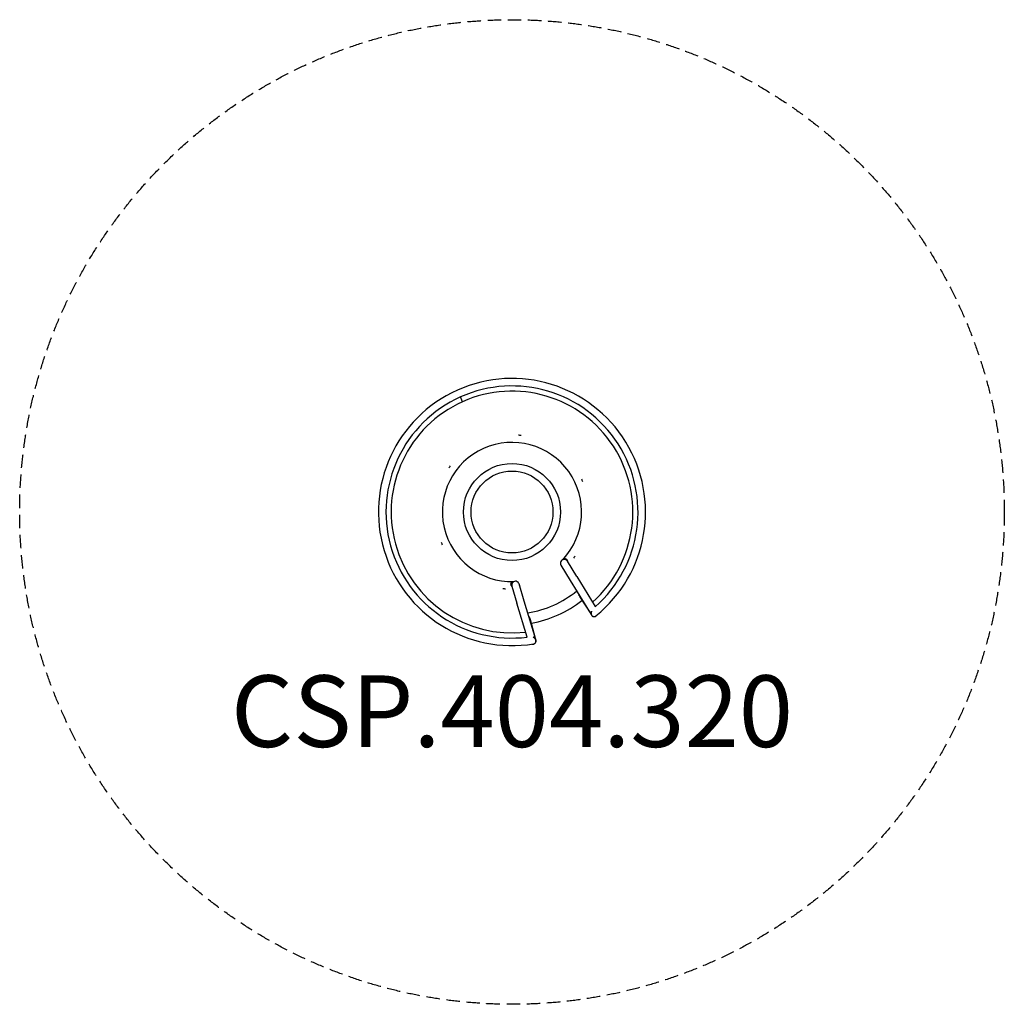
# Model space of a CAD drawing. Units: millimetres. Extents: x -2750 to 2750, y -2750 to 2750.
import ezdxf

# ---------------------------------------------------------------- set-up
doc = ezdxf.new("R2010")
doc.units = ezdxf.units.MM
doc.header["$LTSCALE"] = 30
doc.linetypes.add('DASHED', pattern=[0.75, 0.5, -0.25])
doc.layers.add('SW_hulplaag', color=6, linetype='Continuous', plot=False)
doc.layers.add('SW_Toestellen', color=2, linetype='Continuous')
doc.styles.add('SPW_2D_CAD', font='arial.ttf', dxfattribs={"height": 400})

msp = doc.modelspace()

# ---------------------------------------------------------------- linework, layer by layer
at = {"layer": 'SW_Toestellen'}
for p, q in [((-275.8, 616.1), (-287.7, 642.5)), ((-275.8, 616.1), (-287.7, 642.5)), ((361.5, -360.2), (309.2, -275)), ((273.4, -296.9), (325.7, -382.2)), ((325.7, -382.2), (442.8, -572.9)), ((361.5, -360.2), (464.9, -528.7)), ((-0.8, -413.7), (27.9, -509.5)), ((68.1, -497.5), (39.4, -401.7)), ((376.4, -471.8), (440.2, -568.7)), ((84.7, -698.9), (27.9, -509.5)), ((132.4, -711.8), (68.1, -497.5)), ((131, -707.1), (101.2, -595)), ((445.4, -576.6), (445.5, -576.7)), ((133.5, -716.4), (133.4, -716.3))]:
    msp.add_line(p, q, dxfattribs=at)
at = {"layer": 'SW_Toestellen', "color": 254, "linetype": 'DASHED', "ltscale": 5}
msp.add_circle((0, 0), 2750, dxfattribs=at)
at = {"layer": 'SW_Toestellen'}
for radius in [271, 229]:
    msp.add_circle((0, 0), radius, dxfattribs=at)
for centre, radius, start, end in [((0, 0), 746, 308.9535, 279.284), ((0, 0), 704, 311.2788, 276.9587), ((0, 0), 675, 311.7534, 276.4841), ((0, 0), 389, 316.8, 271.4375), ((291.3, -285.9), 21, 31.5439, 211.5439), ((19.3, -407.7), 21, 16.6936, 196.6936), ((0, 0), 570, 278.8647, 309.3728), ((0, 0), 630, 279.8734, 308.3642)]:
    msp.add_arc(centre, radius, start, end, dxfattribs=at)
for centre, major_axis, ratio, start_param, end_param in [((42, 407.8), (-15.8, 19.4), 0.642843, 5.283716, 5.640369), ((42, 407.8), (-19.4, -15.8), 0.642843, 3.784409, 4.141062), ((-332.2, 240.3), (-24.7, -4), 0.642843, 5.283716, 5.640369), ((-332.2, 240.3), (4, -24.7), 0.642843, 3.784409, 4.141062), ((374.2, 167.5), (8.9, 23.3), 0.642843, 5.283716, 5.640369), ((374.2, 167.5), (-23.3, 8.9), 0.642843, 3.784409, 4.141062), ((-374.2, -167.5), (23.3, -8.9), 0.642843, 3.784409, 4.141062), ((-374.2, -167.5), (-8.9, -23.3), 0.642843, 5.283716, 5.640369), ((332.2, -240.3), (-4, 24.7), 0.642843, 3.784409, 4.141062), ((332.2, -240.3), (24.7, 4), 0.642843, 5.283716, 5.640369), ((-42, -407.8), (19.4, 15.8), 0.642843, 3.784409, 4.141062), ((-42, -407.8), (15.8, -19.4), 0.642843, 5.283716, 5.640369), ((460.8, -561.8), (-4.6, -22.5), 0.822685, 4.564178, 7.410395), ((112.1, -717.9), (19.8, -11.5), 0.822685, 5.155976, 8.002192)]:
    msp.add_ellipse(centre, major_axis=major_axis, ratio=ratio, start_param=start_param, end_param=end_param, dxfattribs=at)
for points, knots in [([(283.4, -266.5), (283.5, -266.4), (283.5, -266.3), (284.6, -265.2), (285.9, -264), (288.6, -262.2), (290, -261.4), (292.4, -260.6), (293.6, -260.4), (295.9, -260.2), (297.1, -260.3), (298.8, -260.7), (299.3, -260.9), (300.3, -261.3), (300.8, -261.6), (301.7, -262.1), (302.2, -262.4), (303.1, -263.1), (303.6, -263.5), (304.4, -264.2), (304.8, -264.7), (305.6, -265.6), (306, -266.1), (306.7, -267.1), (307.1, -267.8), (307.8, -269), (308.1, -269.6), (308.9, -271.5), (309.4, -272.8), (310, -275.1), (310.2, -276.1), (310.4, -277)], [7.840444, 7.840444, 7.840444, 7.840444, 7.874326, 7.874326, 8.503945, 8.503945, 9.133565, 9.133565, 9.581343, 9.581343, 10.029121, 10.029121, 10.216494, 10.216494, 10.403868, 10.403868, 10.578679, 10.578679, 10.753491, 10.753491, 10.931064, 10.931064, 11.108637, 11.108637, 11.304161, 11.304161, 11.499685, 11.499685, 11.901989, 11.901989, 12.166301, 12.166301, 12.166301, 12.166301]), ([(304.4, -269.5), (304.1, -269.2), (303.8, -268.8), (303.1, -268), (302.8, -267.6), (302.1, -266.9), (301.7, -266.6), (300.9, -266), (300.5, -265.7), (299.7, -265.3), (299.3, -265.1), (298.4, -264.7), (297.9, -264.6), (296.6, -264.2), (295.5, -264.1), (293.5, -264.2), (292.5, -264.5), (291.4, -264.8), (291.2, -264.9), (291.1, -264.9)], [4.053079, 4.053079, 4.053079, 4.053079, 4.19461, 4.19461, 4.346599, 4.346599, 4.496687, 4.496687, 4.646775, 4.646775, 4.807956, 4.807956, 4.969137, 4.969137, 5.354061, 5.354061, 5.738985, 5.738985, 5.822319, 5.822319, 5.822319, 5.822319]), ([(279.7, -307.3), (279.4, -306.8), (279, -306.3), (277.9, -304.8), (277.3, -303.6), (276.8, -302.5)], [18.9346872, 18.9346872, 18.9346872, 18.9346872, 19.1116594, 19.1116594, 19.4746146, 19.4746146, 19.4746146, 19.4746146]), ([(-0.2, -416), (-0.7, -415.3), (-1.3, -414.5), (-2.6, -412.5), (-3.3, -411.2), (-4.1, -409.4), (-4.3, -408.7), (-4.8, -407.4), (-5, -406.7), (-5.3, -405.5), (-5.4, -404.9), (-5.6, -403.6), (-5.6, -403), (-5.7, -401.9), (-5.7, -401.3), (-5.6, -400.2), (-5.5, -399.6), (-5.3, -398.6), (-5.1, -398.1), (-4.7, -397), (-4.5, -396.5), (-3.7, -395), (-3, -394.1), (-1.3, -392.4), (-0.3, -391.7), (1.9, -390.4), (3.4, -389.9), (6.6, -389.1), (8.2, -388.9), (9.8, -388.9), (9.9, -388.9), (10, -388.9)], [19.50294, 19.50294, 19.50294, 19.50294, 19.767252, 19.767252, 20.169555, 20.169555, 20.36508, 20.36508, 20.560604, 20.560604, 20.738177, 20.738177, 20.91575, 20.91575, 21.090561, 21.090561, 21.265373, 21.265373, 21.452747, 21.452747, 21.64012, 21.64012, 22.087898, 22.087898, 22.535676, 22.535676, 23.165295, 23.165295, 23.794915, 23.794915, 23.828797, 23.828797, 23.828797, 23.828797]), ([(3.8, -393.6), (3.6, -393.7), (3.4, -393.8), (2.5, -394.3), (1.6, -394.9), (0.2, -396.3), (-0.4, -397.2), (-1.1, -398.5), (-1.3, -398.9), (-1.6, -399.8), (-1.7, -400.3), (-1.9, -401.2), (-2, -401.6), (-2.1, -402.6), (-2.1, -403.1), (-2.1, -404.1), (-2, -404.6), (-1.9, -405.6), (-1.8, -406.1), (-1.7, -406.6)], [7.748289, 7.748289, 7.748289, 7.748289, 7.831624, 7.831624, 8.216548, 8.216548, 8.601472, 8.601472, 8.762653, 8.762653, 8.923834, 8.923834, 9.073922, 9.073922, 9.22401, 9.22401, 9.375999, 9.375999, 9.51753, 9.51753, 9.51753, 9.51753]), ([(41.3, -407.9), (41.8, -409), (42.2, -410.3), (42.7, -412.1), (42.8, -412.7), (42.9, -413.3)], [12.1946262, 12.1946262, 12.1946262, 12.1946262, 12.5575814, 12.5575814, 12.7345536, 12.7345536, 12.7345536, 12.7345536]), ([(372.8, -458.9), (372.8, -459.1), (372.8, -459.4), (372.8, -461.1), (372.9, -462.5), (373.5, -465.2), (373.8, -466.4), (374.2, -467.5)], [2.0033654, 2.0033654, 2.0033654, 2.0033654, 2.0806762, 2.0806762, 2.4920464, 2.4920464, 2.8517303, 2.8517303, 2.8517303, 2.8517303]), ([(94, -583.7), (94.2, -583.8), (94.4, -584), (95.6, -585.2), (96.6, -586.2), (98.2, -588.4), (98.9, -589.4), (99.5, -590.6)], [2.0033654, 2.0033654, 2.0033654, 2.0033654, 2.0806762, 2.0806762, 2.4920464, 2.4920464, 2.8517303, 2.8517303, 2.8517303, 2.8517303]), ([(442.7, -553.2), (442.2, -554.6), (441.8, -556.1), (441.3, -558.9), (441.1, -560.4), (441, -563.5), (441, -565.1), (441.3, -567.7), (441.6, -569), (442.2, -571.5), (442.7, -572.7), (443.2, -573.8)], [25.141678, 25.141678, 25.141678, 25.141678, 25.64227, 25.64227, 26.109758, 26.109758, 26.577246, 26.577246, 26.93761, 26.93761, 27.297974, 27.297974, 27.297974, 27.297974]), ([(443.2, -573.8), (443.6, -574.9), (444.3, -576), (445.7, -578.1), (446.5, -579), (448.1, -580.7), (449.1, -581.4), (451.2, -582.7), (452.3, -583.2), (454.1, -583.8), (454.9, -584), (455.8, -584.1)], [11.822059, 11.822059, 11.822059, 11.822059, 12.176413, 12.176413, 12.530767, 12.530767, 12.916803, 12.916803, 13.302839, 13.302839, 13.616131, 13.616131, 13.616131, 13.616131]), ([(132.8, -712.7), (132.3, -711.6), (131.7, -710.5), (130.3, -708.3), (129.5, -707.3), (127.8, -705.3), (126.6, -704.2), (124.2, -702.3), (122.9, -701.4), (120.5, -700), (119.2, -699.3), (117.8, -698.7)], [3.653857, 3.653857, 3.653857, 3.653857, 4.014221, 4.014221, 4.374585, 4.374585, 4.842073, 4.842073, 5.30956, 5.30956, 5.810152, 5.810152, 5.810152, 5.810152]), ([(132.2, -729), (132.6, -728.3), (133, -727.5), (133.8, -725.8), (134.1, -724.7), (134.6, -722.3), (134.6, -721), (134.5, -718.7), (134.4, -717.5), (133.8, -715), (133.3, -713.8), (132.8, -712.7)], [17.335699, 17.335699, 17.335699, 17.335699, 17.648991, 17.648991, 18.035027, 18.035027, 18.421063, 18.421063, 18.775417, 18.775417, 19.129772, 19.129772, 19.129772, 19.129772])]:
    msp.add_open_spline(points, degree=3, knots=knots, dxfattribs=at)
for points in [[(276.8, -302.5), (276.7, -302.4), (276.7, -302.4), (276.7, -302.4)], [(41.2, -407.8), (41.3, -407.8), (41.3, -407.9), (41.3, -407.9)], [(468.9, -580.2), (468.9, -580.2), (469, -580.2), (469, -580.1)], [(120.4, -736.2), (120.4, -736.2), (120.4, -736.2), (120.5, -736.2)]]:
    msp.add_open_spline(points, degree=3, dxfattribs=at)

# ---------------------------------------------------------------- texts
at = {"layer": 'SW_hulplaag', "insert": (0, -1164.4), "char_height": 400, "attachment_point": 5, "style": 'SPW_2D_CAD'}
msp.add_mtext('CSP.404.320', dxfattribs=at)

doc.saveas('drawing.dxf')
